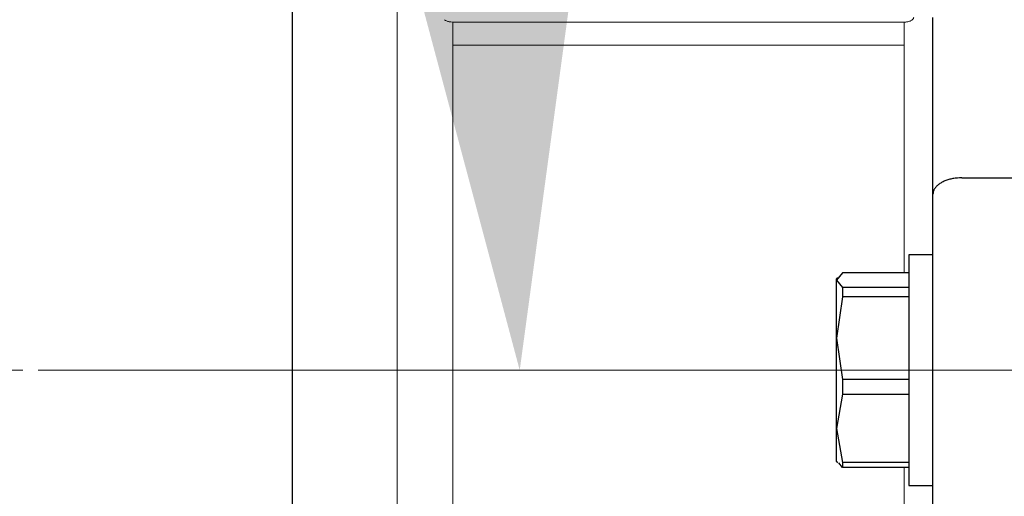
# Model space of a CAD drawing. Units: millimetres. Extents: x 0 to 210, y 0 to 297.
# Drawn here: x 130 to 133, y 192 to 193 of the extents above; entities that cross this region are included whole.
import ezdxf

# ---------------------------------------------------------------- set-up
doc = ezdxf.new("R2010")
doc.units = ezdxf.units.MM
doc.header["$LTSCALE"] = 5
doc.linetypes.add('AUSGEZOGEN', pattern=[0])
doc.linetypes.add('DASHDOT', pattern=[1, 0.5, -0.25, 0, -0.25])
for name, color, linetype in [('Mittellinie', 7, 'Continuous'), ('Schraffur', 7, 'Continuous'), ('Volllinie breit', 7, 'Continuous'), ('Volllinie schmal', 7, 'Continuous')]:
    doc.layers.add(name, color=color, linetype=linetype)

# ---------------------------------------------------------------- blocks, each defined once
blk = doc.blocks.new('TE17_PL24_DS_nNn078')
at = {"layer": 'Mittellinie', "color": 56, "linetype": 'DASHDOT', "lineweight": 18, "true_color": 0x808000}
blk.add_line((122.9028, 192.7066), (132.6928, 192.7066), dxfattribs=at)
at = {"layer": 'Volllinie breit', "color": 56, "linetype": 'AUSGEZOGEN', "lineweight": 25, "true_color": 0x808000}
for p, q in [((131.0628, 190.2292), (131.0628, 195.184)), ((132.3928, 191.9052), (132.3928, 193.4396)), ((132.4528, 193.1066), (132.6928, 193.1066)), ((132.3928, 192.9466), (132.3428, 192.9466)), ((132.3428, 192.9466), (132.3428, 192.4666)), ((132.205, 192.9091), (132.1928, 192.894)), ((132.3428, 192.9091), (132.205, 192.9091)), ((132.1944, 192.8992), (132.1928, 192.8966)), ((132.1928, 192.5166), (132.1928, 192.8966)), ((132.1928, 192.894), (132.205, 192.8788)), ((132.205, 192.8788), (132.205, 192.859)), ((132.3428, 192.8788), (132.205, 192.8788)), ((132.205, 192.859), (132.1928, 192.7731)), ((132.3428, 192.859), (132.205, 192.859)), ((132.1928, 192.7731), (132.205, 192.6871)), ((132.3428, 192.6871), (132.205, 192.6871)), ((132.205, 192.6871), (132.205, 192.6565)), ((132.205, 192.6565), (132.1928, 192.5857)), ((132.205, 192.6565), (132.3428, 192.6565)), ((132.1928, 192.5857), (132.205, 192.5149)), ((132.1928, 192.5166), (132.1944, 192.5139)), ((132.205, 192.504), (132.197, 192.514)), ((132.3428, 192.5149), (132.205, 192.5149)), ((132.205, 192.5149), (132.205, 192.504)), ((132.3428, 192.504), (132.205, 192.504)), ((132.3428, 192.4666), (132.3928, 192.4666))]:
    blk.add_line(p, q, dxfattribs=at)
blk.add_lwpolyline([(132.4528, 193.1066), (132.4481, 193.1063), (132.4434, 193.106), (132.441, 193.1058), (132.4387, 193.1055), (132.4364, 193.1052), (132.4342, 193.1049), (132.4319, 193.1045), (132.4298, 193.104), (132.4276, 193.1034), (132.4255, 193.1029), (132.4235, 193.1022), (132.4215, 193.1015), (132.4195, 193.1008), (132.4176, 193.1), (132.4157, 193.0992), (132.4139, 193.0983), (132.4121, 193.0974), (132.4104, 193.0965), (132.4088, 193.0956), (132.4073, 193.0946), (132.4058, 193.0935), (132.4044, 193.0925), (132.4029, 193.0913), (132.4016, 193.0901), (132.4004, 193.0889), (132.3992, 193.0876), (132.3982, 193.0864), (132.3972, 193.0851), (132.3963, 193.0838), (132.3955, 193.0824), (132.3949, 193.0812), (132.3944, 193.08), (132.3939, 193.0787), (132.3935, 193.0775), (132.3932, 193.0762), (132.393, 193.0749), (132.3929, 193.0737), (132.3928, 193.0724), (132.3928, 193.0723)], dxfattribs=at)
at = {"layer": 'Volllinie schmal', "color": 56, "linetype": 'AUSGEZOGEN', "lineweight": 18, "true_color": 0x808000}
for p, q in [((131.2802, 193.4768), (131.2802, 191.4082)), ((131.3956, 193.4301), (132.3328, 193.4301)), ((131.3956, 191.6048), (131.3956, 193.4301)), ((132.3328, 192.9091), (132.3328, 193.4301)), ((132.3328, 193.3823), (131.3956, 193.3823)), ((132.3328, 191.928), (132.3328, 192.504))]:
    blk.add_line(p, q, dxfattribs=at)
for points in [[(132.3328, 193.4301), (132.3362, 193.4303), (132.3378, 193.4305), (132.3394, 193.4307), (132.3409, 193.431), (132.3424, 193.4313), (132.3438, 193.4318), (132.3452, 193.4323), (132.3464, 193.4328), (132.3476, 193.4334), (132.3487, 193.4341), (132.3496, 193.4348), (132.3505, 193.4355), (132.3512, 193.4363), (132.3518, 193.4371), (132.3523, 193.4379), (132.3525, 193.4385), (132.3526, 193.4391), (132.3528, 193.4403)], [(131.3783, 193.4352), (131.3803, 193.4338), (131.3814, 193.4332), (131.3826, 193.4326), (131.3839, 193.432), (131.3853, 193.4316), (131.3868, 193.4311), (131.3884, 193.4308), (131.3901, 193.4306), (131.3919, 193.4304), (131.3956, 193.4301)]]:
    blk.add_lwpolyline(points, dxfattribs=at)
blk = doc.blocks.new('TRE326_3_TE17_PL24_100_DS_nNn075')
blk.add_blockref('TE17_PL24_DS_nNn078', (0, 0))
blk = doc.blocks.new('DimBlk_nNn080')
at = {"layer": 'Schraffur', "linetype": 'AUSGEZOGEN', "lineweight": 18, "true_color": 0xff00ff}
blk.add_hatch(color=6, dxfattribs=at).paths.add_polyline_path([(131.5347, 192.7065), (131.7739, 194.4739), (131.0753, 194.4298)], flags=0)
at = {"layer": 'Schraffur', "color": 6, "linetype": 'AUSGEZOGEN', "lineweight": 18, "true_color": 0xff00ff}
blk.add_line((134.0269, 192.7065), (130.5347, 192.7065), dxfattribs=at)
blk = doc.blocks.new('Plh178_nNn01')
for name in ['TRE326_3_TE17_PL24_100_DS_nNn075', 'DimBlk_nNn080']:
    blk.add_blockref(name, (0, 0))

msp = doc.modelspace()

# ---------------------------------------------------------------- block references
msp.add_blockref('Plh178_nNn01', (0, 0))

doc.saveas('drawing.dxf')
